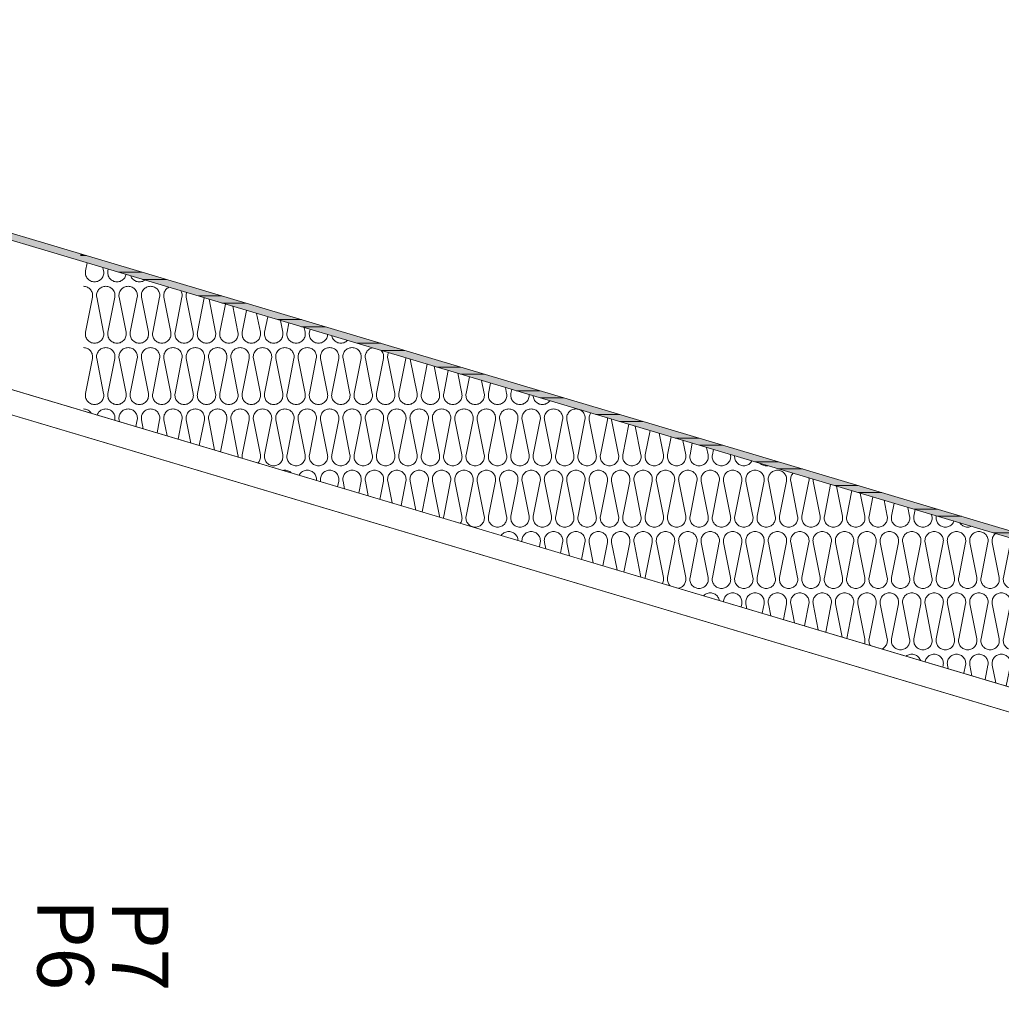
# Model space of a CAD drawing. Units: centimetres. Extents: x -10374 to -7252, y -1322 to 542.
# Drawn here: x -8234 to -7971, y 164 to 428 of the extents above; entities that cross this region are included whole.
import ezdxf
from ezdxf.xclip import XClip

# ---------------------------------------------------------------- set-up
doc = ezdxf.new("R2010")
doc.units = ezdxf.units.CM
doc.header["$LTSCALE"] = 0.508
doc.header["$XCLIPFRAME"] = 0
for name, color, linetype, lineweight in [('Grill', 7, 'Continuous', 5), ('Général', 7, 'Continuous', 5), ('legende', 7, 'Continuous', 5)]:
    doc.layers.add(name, color=color, linetype=linetype, lineweight=lineweight)
doc.styles.add('Arial', font='arial.ttf')

# ---------------------------------------------------------------- blocks, each defined once
blk = doc.blocks.new('Polygone-5-1-1')
at = {"layer": 'Général', "color": 7, "linetype": 'Continuous', "lineweight": 5, "flags": 128}
for points in [[(-3447.86, 952.79), (-3447.86, 952.8, -0.472358), (-3444.93, 955.21), (-3435.55, 953.36, 0.472358), (-3432.62, 955.77), (-3432.62, 955.79), (-3432.62, 955.8, 0.472358), (-3435.55, 958.21), (-3444.93, 956.36, -0.472358), (-3447.86, 958.77), (-3447.86, 958.79), (-3447.86, 958.8, -0.472358), (-3444.93, 961.21), (-3435.55, 959.36, 0.472358), (-3432.62, 961.77), (-3432.62, 961.79), (-3432.62, 961.8, 0.472358), (-3435.55, 964.21), (-3444.93, 962.36, -0.472358), (-3447.86, 964.77), (-3447.86, 964.79)], [(-3431.43, 952.79), (-3431.43, 952.8, -0.472358), (-3428.5, 955.21), (-3419.12, 953.36, 0.472358), (-3416.19, 955.77), (-3416.19, 955.79), (-3416.19, 955.8, 0.472358), (-3419.12, 958.21), (-3428.5, 956.36, -0.472358), (-3431.43, 958.77), (-3431.43, 958.79), (-3431.43, 958.8, -0.472358), (-3428.5, 961.21), (-3419.12, 959.36, 0.472358), (-3416.19, 961.77), (-3416.19, 961.79), (-3416.19, 961.8, 0.472358), (-3419.12, 964.21), (-3428.5, 962.36, -0.472358), (-3431.43, 964.77), (-3431.43, 964.79)], [(-3415, 952.79), (-3415, 952.8, -0.472358), (-3412.07, 955.21), (-3402.68, 953.36, 0.472358), (-3399.76, 955.77), (-3399.76, 955.79), (-3399.76, 955.8, 0.472358), (-3402.68, 958.21), (-3412.07, 956.36, -0.472358), (-3415, 958.77), (-3415, 958.79), (-3415, 958.8, -0.472358), (-3412.07, 961.21), (-3402.68, 959.36, 0.472358), (-3399.76, 961.77), (-3399.76, 961.79), (-3399.76, 961.8, 0.472358), (-3402.68, 964.21), (-3412.07, 962.36, -0.472358), (-3415, 964.77), (-3415, 964.79)], [(-3464.3, 940.79), (-3464.3, 940.8, -0.472358), (-3461.37, 943.21), (-3451.99, 941.36, 0.472358), (-3449.06, 943.77), (-3449.06, 943.79), (-3449.06, 943.8, 0.472358), (-3451.99, 946.21), (-3461.37, 944.36, -0.472358), (-3464.3, 946.77), (-3464.3, 946.79), (-3464.3, 946.8, -0.472358), (-3461.37, 949.21), (-3451.99, 947.36, 0.472358), (-3449.06, 949.77), (-3449.06, 949.79), (-3449.06, 949.8, 0.472358), (-3451.99, 952.21), (-3461.37, 950.36, -0.472358), (-3464.3, 952.77), (-3464.3, 952.79)], [(-3447.86, 940.79), (-3447.86, 940.8, -0.472358), (-3444.93, 943.21), (-3435.55, 941.36, 0.472358), (-3432.62, 943.77), (-3432.62, 943.79), (-3432.62, 943.8, 0.472358), (-3435.55, 946.21), (-3444.93, 944.36, -0.472358), (-3447.86, 946.77), (-3447.86, 946.79), (-3447.86, 946.8, -0.472358), (-3444.93, 949.21), (-3435.55, 947.36, 0.472358), (-3432.62, 949.77), (-3432.62, 949.79), (-3432.62, 949.8, 0.472358), (-3435.55, 952.21), (-3444.93, 950.36, -0.472358), (-3447.86, 952.77), (-3447.86, 952.79)], [(-3431.43, 940.79), (-3431.43, 940.8, -0.472358), (-3428.5, 943.21), (-3419.12, 941.36, 0.472358), (-3416.19, 943.77), (-3416.19, 943.79), (-3416.19, 943.8, 0.472358), (-3419.12, 946.21), (-3428.5, 944.36, -0.472358), (-3431.43, 946.77), (-3431.43, 946.79), (-3431.43, 946.8, -0.472358), (-3428.5, 949.21), (-3419.12, 947.36, 0.472358), (-3416.19, 949.77), (-3416.19, 949.79), (-3416.19, 949.8, 0.472358), (-3419.12, 952.21), (-3428.5, 950.36, -0.472358), (-3431.43, 952.77), (-3431.43, 952.79)], [(-3415, 940.79), (-3415, 940.8, -0.472358), (-3412.07, 943.21), (-3402.68, 941.36, 0.472358), (-3399.76, 943.77), (-3399.76, 943.79), (-3399.76, 943.8, 0.472358), (-3402.68, 946.21), (-3412.07, 944.36, -0.472358), (-3415, 946.77), (-3415, 946.79), (-3415, 946.8, -0.472358), (-3412.07, 949.21), (-3402.68, 947.36, 0.472358), (-3399.76, 949.77), (-3399.76, 949.79), (-3399.76, 949.8, 0.472358), (-3402.68, 952.21), (-3412.07, 950.36, -0.472358), (-3415, 952.77), (-3415, 952.79)], [(-3464.3, 928.79), (-3464.3, 928.8, -0.472358), (-3461.37, 931.21), (-3451.99, 929.36, 0.472358), (-3449.06, 931.77), (-3449.06, 931.79), (-3449.06, 931.8, 0.472358), (-3451.99, 934.21), (-3461.37, 932.36, -0.472358), (-3464.3, 934.77), (-3464.3, 934.79), (-3464.3, 934.8, -0.472358), (-3461.37, 937.21), (-3451.99, 935.36, 0.472358), (-3449.06, 937.77), (-3449.06, 937.79), (-3449.06, 937.8, 0.472358), (-3451.99, 940.21), (-3461.37, 938.36, -0.472358), (-3464.3, 940.77), (-3464.3, 940.79)], [(-3447.86, 928.79), (-3447.86, 928.8, -0.472358), (-3444.93, 931.21), (-3435.55, 929.36, 0.472358), (-3432.62, 931.77), (-3432.62, 931.79), (-3432.62, 931.8, 0.472358), (-3435.55, 934.21), (-3444.93, 932.36, -0.472358), (-3447.86, 934.77), (-3447.86, 934.79), (-3447.86, 934.8, -0.472358), (-3444.93, 937.21), (-3435.55, 935.36, 0.472358), (-3432.62, 937.77), (-3432.62, 937.79), (-3432.62, 937.8, 0.472358), (-3435.55, 940.21), (-3444.93, 938.36, -0.472358), (-3447.86, 940.77), (-3447.86, 940.79)], [(-3431.43, 928.79), (-3431.43, 928.8, -0.472358), (-3428.5, 931.21), (-3419.12, 929.36, 0.472358), (-3416.19, 931.77), (-3416.19, 931.79), (-3416.19, 931.8, 0.472358), (-3419.12, 934.21), (-3428.5, 932.36, -0.472358), (-3431.43, 934.77), (-3431.43, 934.79), (-3431.43, 934.8, -0.472358), (-3428.5, 937.21), (-3419.12, 935.36, 0.472358), (-3416.19, 937.77), (-3416.19, 937.79), (-3416.19, 937.8, 0.472358), (-3419.12, 940.21), (-3428.5, 938.36, -0.472358), (-3431.43, 940.77), (-3431.43, 940.79)], [(-3415, 928.79), (-3415, 928.8, -0.472358), (-3412.07, 931.21), (-3402.68, 929.36, 0.472358), (-3399.76, 931.77), (-3399.76, 931.79), (-3399.76, 931.8, 0.472358), (-3402.68, 934.21), (-3412.07, 932.36, -0.472358), (-3415, 934.77), (-3415, 934.79), (-3415, 934.8, -0.472358), (-3412.07, 937.21), (-3402.68, 935.36, 0.472358), (-3399.76, 937.77), (-3399.76, 937.79), (-3399.76, 937.8, 0.472358), (-3402.68, 940.21), (-3412.07, 938.36, -0.472358), (-3415, 940.77), (-3415, 940.79)], [(-3464.3, 916.79), (-3464.3, 916.8, -0.472358), (-3461.37, 919.21), (-3451.99, 917.36, 0.472358), (-3449.06, 919.77), (-3449.06, 919.79), (-3449.06, 919.8, 0.472358), (-3451.99, 922.21), (-3461.37, 920.36, -0.472358), (-3464.3, 922.77), (-3464.3, 922.79), (-3464.3, 922.8, -0.472358), (-3461.37, 925.21), (-3451.99, 923.36, 0.472358), (-3449.06, 925.77), (-3449.06, 925.79), (-3449.06, 925.8, 0.472358), (-3451.99, 928.21), (-3461.37, 926.36, -0.472358), (-3464.3, 928.77), (-3464.3, 928.79)], [(-3447.86, 916.79), (-3447.86, 916.8, -0.472358), (-3444.93, 919.21), (-3435.55, 917.36, 0.472358), (-3432.62, 919.77), (-3432.62, 919.79), (-3432.62, 919.8, 0.472358), (-3435.55, 922.21), (-3444.93, 920.36, -0.472358), (-3447.86, 922.77), (-3447.86, 922.79), (-3447.86, 922.8, -0.472358), (-3444.93, 925.21), (-3435.55, 923.36, 0.472358), (-3432.62, 925.77), (-3432.62, 925.79), (-3432.62, 925.8, 0.472358), (-3435.55, 928.21), (-3444.93, 926.36, -0.472358), (-3447.86, 928.77), (-3447.86, 928.79)], [(-3431.43, 916.79), (-3431.43, 916.8, -0.472358), (-3428.5, 919.21), (-3419.12, 917.36, 0.472358), (-3416.19, 919.77), (-3416.19, 919.79), (-3416.19, 919.8, 0.472358), (-3419.12, 922.21), (-3428.5, 920.36, -0.472358), (-3431.43, 922.77), (-3431.43, 922.79), (-3431.43, 922.8, -0.472358), (-3428.5, 925.21), (-3419.12, 923.36, 0.472358), (-3416.19, 925.77), (-3416.19, 925.79), (-3416.19, 925.8, 0.472358), (-3419.12, 928.21), (-3428.5, 926.36, -0.472358), (-3431.43, 928.77), (-3431.43, 928.79)], [(-3464.3, 904.79), (-3464.3, 904.8, -0.472358), (-3461.37, 907.21), (-3451.99, 905.36, 0.472358), (-3449.06, 907.77), (-3449.06, 907.79), (-3449.06, 907.8, 0.472358), (-3451.99, 910.21), (-3461.37, 908.36, -0.472358), (-3464.3, 910.77), (-3464.3, 910.79), (-3464.3, 910.8, -0.472358), (-3461.37, 913.21), (-3451.99, 911.36, 0.472358), (-3449.06, 913.77), (-3449.06, 913.79), (-3449.06, 913.8, 0.472358), (-3451.99, 916.21), (-3461.37, 914.36, -0.472358), (-3464.3, 916.77), (-3464.3, 916.79)], [(-3447.86, 904.79), (-3447.86, 904.8, -0.472358), (-3444.93, 907.21), (-3435.55, 905.36, 0.472358), (-3432.62, 907.77), (-3432.62, 907.79), (-3432.62, 907.8, 0.472358), (-3435.55, 910.21), (-3444.93, 908.36, -0.472358), (-3447.86, 910.77), (-3447.86, 910.79), (-3447.86, 910.8, -0.472358), (-3444.93, 913.21), (-3435.55, 911.36, 0.472358), (-3432.62, 913.77), (-3432.62, 913.79), (-3432.62, 913.8, 0.472358), (-3435.55, 916.21), (-3444.93, 914.36, -0.472358), (-3447.86, 916.77), (-3447.86, 916.79)], [(-3431.43, 904.79), (-3431.43, 904.8, -0.472358), (-3428.5, 907.21), (-3419.12, 905.36, 0.472358), (-3416.19, 907.77), (-3416.19, 907.79), (-3416.19, 907.8, 0.472358), (-3419.12, 910.21), (-3428.5, 908.36, -0.472358), (-3431.43, 910.77), (-3431.43, 910.79), (-3431.43, 910.8, -0.472358), (-3428.5, 913.21), (-3419.12, 911.36, 0.472358), (-3416.19, 913.77), (-3416.19, 913.79), (-3416.19, 913.8, 0.472358), (-3419.12, 916.21), (-3428.5, 914.36, -0.472358), (-3431.43, 916.77), (-3431.43, 916.79)], [(-3480.73, 892.79), (-3480.73, 892.8, -0.472358), (-3477.8, 895.21), (-3468.42, 893.36, 0.472358), (-3465.49, 895.77), (-3465.49, 895.79), (-3465.49, 895.8, 0.472358), (-3468.42, 898.21), (-3477.8, 896.36, -0.472358), (-3480.73, 898.77), (-3480.73, 898.79), (-3480.73, 898.8, -0.472358), (-3477.8, 901.21), (-3468.42, 899.36, 0.472358), (-3465.49, 901.77), (-3465.49, 901.79), (-3465.49, 901.8, 0.472358), (-3468.42, 904.21), (-3477.8, 902.36, -0.472358), (-3480.73, 904.77), (-3480.73, 904.79)], [(-3464.3, 892.79), (-3464.3, 892.8, -0.472358), (-3461.37, 895.21), (-3451.99, 893.36, 0.472358), (-3449.06, 895.77), (-3449.06, 895.79), (-3449.06, 895.8, 0.472358), (-3451.99, 898.21), (-3461.37, 896.36, -0.472358), (-3464.3, 898.77), (-3464.3, 898.79), (-3464.3, 898.8, -0.472358), (-3461.37, 901.21), (-3451.99, 899.36, 0.472358), (-3449.06, 901.77), (-3449.06, 901.79), (-3449.06, 901.8, 0.472358), (-3451.99, 904.21), (-3461.37, 902.36, -0.472358), (-3464.3, 904.77), (-3464.3, 904.79)], [(-3447.86, 892.79), (-3447.86, 892.8, -0.472358), (-3444.93, 895.21), (-3435.55, 893.36, 0.472358), (-3432.62, 895.77), (-3432.62, 895.79), (-3432.62, 895.8, 0.472358), (-3435.55, 898.21), (-3444.93, 896.36, -0.472358), (-3447.86, 898.77), (-3447.86, 898.79), (-3447.86, 898.8, -0.472358), (-3444.93, 901.21), (-3435.55, 899.36, 0.472358), (-3432.62, 901.77), (-3432.62, 901.79), (-3432.62, 901.8, 0.472358), (-3435.55, 904.21), (-3444.93, 902.36, -0.472358), (-3447.86, 904.77), (-3447.86, 904.79)], [(-3431.43, 892.79), (-3431.43, 892.8, -0.472358), (-3428.5, 895.21), (-3419.12, 893.36, 0.472358), (-3416.19, 895.77), (-3416.19, 895.79), (-3416.19, 895.8, 0.472358), (-3419.12, 898.21), (-3428.5, 896.36, -0.472358), (-3431.43, 898.77), (-3431.43, 898.79), (-3431.43, 898.8, -0.472358), (-3428.5, 901.21), (-3419.12, 899.36, 0.472358), (-3416.19, 901.77), (-3416.19, 901.79), (-3416.19, 901.8, 0.472358), (-3419.12, 904.21), (-3428.5, 902.36, -0.472358), (-3431.43, 904.77), (-3431.43, 904.79)], [(-3480.73, 880.79), (-3480.73, 880.8, -0.472358), (-3477.8, 883.21), (-3468.42, 881.36, 0.472358), (-3465.49, 883.77), (-3465.49, 883.79), (-3465.49, 883.8, 0.472358), (-3468.42, 886.21), (-3477.8, 884.36, -0.472358), (-3480.73, 886.77), (-3480.73, 886.79), (-3480.73, 886.8, -0.472358), (-3477.8, 889.21), (-3468.42, 887.36, 0.472358), (-3465.49, 889.77), (-3465.49, 889.79), (-3465.49, 889.8, 0.472358), (-3468.42, 892.21), (-3477.8, 890.36, -0.472358), (-3480.73, 892.77), (-3480.73, 892.79)], [(-3464.3, 880.79), (-3464.3, 880.8, -0.472358), (-3461.37, 883.21), (-3451.99, 881.36, 0.472358), (-3449.06, 883.77), (-3449.06, 883.79), (-3449.06, 883.8, 0.472358), (-3451.99, 886.21), (-3461.37, 884.36, -0.472358), (-3464.3, 886.77), (-3464.3, 886.79), (-3464.3, 886.8, -0.472358), (-3461.37, 889.21), (-3451.99, 887.36, 0.472358), (-3449.06, 889.77), (-3449.06, 889.79), (-3449.06, 889.8, 0.472358), (-3451.99, 892.21), (-3461.37, 890.36, -0.472358), (-3464.3, 892.77), (-3464.3, 892.79)], [(-3447.86, 880.79), (-3447.86, 880.8, -0.472358), (-3444.93, 883.21), (-3435.55, 881.36, 0.472358), (-3432.62, 883.77), (-3432.62, 883.79), (-3432.62, 883.8, 0.472358), (-3435.55, 886.21), (-3444.93, 884.36, -0.472358), (-3447.86, 886.77), (-3447.86, 886.79), (-3447.86, 886.8, -0.472358), (-3444.93, 889.21), (-3435.55, 887.36, 0.472358), (-3432.62, 889.77), (-3432.62, 889.79), (-3432.62, 889.8, 0.472358), (-3435.55, 892.21), (-3444.93, 890.36, -0.472358), (-3447.86, 892.77), (-3447.86, 892.79)], [(-3431.43, 880.79), (-3431.43, 880.8, -0.472358), (-3428.5, 883.21), (-3419.12, 881.36, 0.472358), (-3416.19, 883.77), (-3416.19, 883.79), (-3416.19, 883.8, 0.472358), (-3419.12, 886.21), (-3428.5, 884.36, -0.472358), (-3431.43, 886.77), (-3431.43, 886.79), (-3431.43, 886.8, -0.472358), (-3428.5, 889.21), (-3419.12, 887.36, 0.472358), (-3416.19, 889.77), (-3416.19, 889.79), (-3416.19, 889.8, 0.472358), (-3419.12, 892.21), (-3428.5, 890.36, -0.472358), (-3431.43, 892.77), (-3431.43, 892.79)], [(-3480.73, 868.79), (-3480.73, 868.8, -0.472358), (-3477.8, 871.21), (-3468.42, 869.36, 0.472358), (-3465.49, 871.77), (-3465.49, 871.79), (-3465.49, 871.8, 0.472358), (-3468.42, 874.21), (-3477.8, 872.36, -0.472358), (-3480.73, 874.77), (-3480.73, 874.79), (-3480.73, 874.8, -0.472358), (-3477.8, 877.21), (-3468.42, 875.36, 0.472358), (-3465.49, 877.77), (-3465.49, 877.79), (-3465.49, 877.8, 0.472358), (-3468.42, 880.21), (-3477.8, 878.36, -0.472358), (-3480.73, 880.77), (-3480.73, 880.79)], [(-3464.3, 868.79), (-3464.3, 868.8, -0.472358), (-3461.37, 871.21), (-3451.99, 869.36, 0.472358), (-3449.06, 871.77), (-3449.06, 871.79), (-3449.06, 871.8, 0.472358), (-3451.99, 874.21), (-3461.37, 872.36, -0.472358), (-3464.3, 874.77), (-3464.3, 874.79), (-3464.3, 874.8, -0.472358), (-3461.37, 877.21), (-3451.99, 875.36, 0.472358), (-3449.06, 877.77), (-3449.06, 877.79), (-3449.06, 877.8, 0.472358), (-3451.99, 880.21), (-3461.37, 878.36, -0.472358), (-3464.3, 880.77), (-3464.3, 880.79)], [(-3447.86, 868.79), (-3447.86, 868.8, -0.472358), (-3444.93, 871.21), (-3435.55, 869.36, 0.472358), (-3432.62, 871.77), (-3432.62, 871.79), (-3432.62, 871.8, 0.472358), (-3435.55, 874.21), (-3444.93, 872.36, -0.472358), (-3447.86, 874.77), (-3447.86, 874.79), (-3447.86, 874.8, -0.472358), (-3444.93, 877.21), (-3435.55, 875.36, 0.472358), (-3432.62, 877.77), (-3432.62, 877.79), (-3432.62, 877.8, 0.472358), (-3435.55, 880.21), (-3444.93, 878.36, -0.472358), (-3447.86, 880.77), (-3447.86, 880.79)], [(-3431.43, 868.79), (-3431.43, 868.8, -0.472358), (-3428.5, 871.21), (-3419.12, 869.36, 0.472358), (-3416.19, 871.77), (-3416.19, 871.79), (-3416.19, 871.8, 0.472358), (-3419.12, 874.21), (-3428.5, 872.36, -0.472358), (-3431.43, 874.77), (-3431.43, 874.79), (-3431.43, 874.8, -0.472358), (-3428.5, 877.21), (-3419.12, 875.36, 0.472358), (-3416.19, 877.77), (-3416.19, 877.79), (-3416.19, 877.8, 0.472358), (-3419.12, 880.21), (-3428.5, 878.36, -0.472358), (-3431.43, 880.77), (-3431.43, 880.79)], [(-3480.73, 856.79), (-3480.73, 856.8, -0.472358), (-3477.8, 859.21), (-3468.42, 857.36, 0.472358), (-3465.49, 859.77), (-3465.49, 859.79), (-3465.49, 859.8, 0.472358), (-3468.42, 862.21), (-3477.8, 860.36, -0.472358), (-3480.73, 862.77), (-3480.73, 862.79), (-3480.73, 862.8, -0.472358), (-3477.8, 865.21), (-3468.42, 863.36, 0.472358), (-3465.49, 865.77), (-3465.49, 865.79), (-3465.49, 865.8, 0.472358), (-3468.42, 868.21), (-3477.8, 866.36, -0.472358), (-3480.73, 868.77), (-3480.73, 868.79)], [(-3464.3, 856.79), (-3464.3, 856.8, -0.472358), (-3461.37, 859.21), (-3451.99, 857.36, 0.472358), (-3449.06, 859.77), (-3449.06, 859.79), (-3449.06, 859.8, 0.472358), (-3451.99, 862.21), (-3461.37, 860.36, -0.472358), (-3464.3, 862.77), (-3464.3, 862.79), (-3464.3, 862.8, -0.472358), (-3461.37, 865.21), (-3451.99, 863.36, 0.472358), (-3449.06, 865.77), (-3449.06, 865.79), (-3449.06, 865.8, 0.472358), (-3451.99, 868.21), (-3461.37, 866.36, -0.472358), (-3464.3, 868.77), (-3464.3, 868.79)], [(-3447.86, 856.79), (-3447.86, 856.8, -0.472358), (-3444.93, 859.21), (-3435.55, 857.36, 0.472358), (-3432.62, 859.77), (-3432.62, 859.79), (-3432.62, 859.8, 0.472358), (-3435.55, 862.21), (-3444.93, 860.36, -0.472358), (-3447.86, 862.77), (-3447.86, 862.79), (-3447.86, 862.8, -0.472358), (-3444.93, 865.21), (-3435.55, 863.36, 0.472358), (-3432.62, 865.77), (-3432.62, 865.79), (-3432.62, 865.8, 0.472358), (-3435.55, 868.21), (-3444.93, 866.36, -0.472358), (-3447.86, 868.77), (-3447.86, 868.79)], [(-3480.73, 844.79), (-3480.73, 844.8, -0.472358), (-3477.8, 847.21), (-3468.42, 845.36, 0.472358), (-3465.49, 847.77), (-3465.49, 847.79), (-3465.49, 847.8, 0.472358), (-3468.42, 850.21), (-3477.8, 848.36, -0.472358), (-3480.73, 850.77), (-3480.73, 850.79), (-3480.73, 850.8, -0.472358), (-3477.8, 853.21), (-3468.42, 851.36, 0.472358), (-3465.49, 853.77), (-3465.49, 853.79), (-3465.49, 853.8, 0.472358), (-3468.42, 856.21), (-3477.8, 854.36, -0.472358), (-3480.73, 856.77), (-3480.73, 856.79)], [(-3464.3, 844.79), (-3464.3, 844.8, -0.472358), (-3461.37, 847.21), (-3451.99, 845.36, 0.472358), (-3449.06, 847.77), (-3449.06, 847.79), (-3449.06, 847.8, 0.472358), (-3451.99, 850.21), (-3461.37, 848.36, -0.472358), (-3464.3, 850.77), (-3464.3, 850.79), (-3464.3, 850.8, -0.472358), (-3461.37, 853.21), (-3451.99, 851.36, 0.472358), (-3449.06, 853.77), (-3449.06, 853.79), (-3449.06, 853.8, 0.472358), (-3451.99, 856.21), (-3461.37, 854.36, -0.472358), (-3464.3, 856.77), (-3464.3, 856.79)], [(-3447.86, 844.79), (-3447.86, 844.8, -0.472358), (-3444.93, 847.21), (-3435.55, 845.36, 0.472358), (-3432.62, 847.77), (-3432.62, 847.79), (-3432.62, 847.8, 0.472358), (-3435.55, 850.21), (-3444.93, 848.36, -0.472358), (-3447.86, 850.77), (-3447.86, 850.79), (-3447.86, 850.8, -0.472358), (-3444.93, 853.21), (-3435.55, 851.36, 0.472358), (-3432.62, 853.77), (-3432.62, 853.79), (-3432.62, 853.8, 0.472358), (-3435.55, 856.21), (-3444.93, 854.36, -0.472358), (-3447.86, 856.77), (-3447.86, 856.79)], [(-3497.16, 832.79), (-3497.16, 832.8, -0.472358), (-3494.24, 835.21), (-3484.85, 833.36, 0.472358), (-3481.92, 835.77), (-3481.92, 835.79), (-3481.92, 835.8, 0.472358), (-3484.85, 838.21), (-3494.24, 836.36, -0.472358), (-3497.16, 838.77), (-3497.16, 838.79), (-3497.16, 838.8, -0.472358), (-3494.24, 841.21), (-3484.85, 839.36, 0.472358), (-3481.92, 841.77), (-3481.92, 841.79), (-3481.92, 841.8, 0.472358), (-3484.85, 844.21), (-3494.24, 842.36, -0.472358), (-3497.16, 844.77), (-3497.16, 844.79)], [(-3480.73, 832.79), (-3480.73, 832.8, -0.472358), (-3477.8, 835.21), (-3468.42, 833.36, 0.472358), (-3465.49, 835.77), (-3465.49, 835.79), (-3465.49, 835.8, 0.472358), (-3468.42, 838.21), (-3477.8, 836.36, -0.472358), (-3480.73, 838.77), (-3480.73, 838.79), (-3480.73, 838.8, -0.472358), (-3477.8, 841.21), (-3468.42, 839.36, 0.472358), (-3465.49, 841.77), (-3465.49, 841.79), (-3465.49, 841.8, 0.472358), (-3468.42, 844.21), (-3477.8, 842.36, -0.472358), (-3480.73, 844.77), (-3480.73, 844.79)], [(-3464.3, 832.79), (-3464.3, 832.8, -0.472358), (-3461.37, 835.21), (-3451.99, 833.36, 0.472358), (-3449.06, 835.77), (-3449.06, 835.79), (-3449.06, 835.8, 0.472358), (-3451.99, 838.21), (-3461.37, 836.36, -0.472358), (-3464.3, 838.77), (-3464.3, 838.79), (-3464.3, 838.8, -0.472358), (-3461.37, 841.21), (-3451.99, 839.36, 0.472358), (-3449.06, 841.77), (-3449.06, 841.79), (-3449.06, 841.8, 0.472358), (-3451.99, 844.21), (-3461.37, 842.36, -0.472358), (-3464.3, 844.77), (-3464.3, 844.79)], [(-3447.86, 832.79), (-3447.86, 832.8, -0.472358), (-3444.93, 835.21), (-3435.55, 833.36, 0.472358), (-3432.62, 835.77), (-3432.62, 835.79), (-3432.62, 835.8, 0.472358), (-3435.55, 838.21), (-3444.93, 836.36, -0.472358), (-3447.86, 838.77), (-3447.86, 838.79), (-3447.86, 838.8, -0.472358), (-3444.93, 841.21), (-3435.55, 839.36, 0.472358), (-3432.62, 841.77), (-3432.62, 841.79), (-3432.62, 841.8, 0.472358), (-3435.55, 844.21), (-3444.93, 842.36, -0.472358), (-3447.86, 844.77), (-3447.86, 844.79)], [(-3497.16, 820.79), (-3497.16, 820.8, -0.472358), (-3494.24, 823.21), (-3484.85, 821.36, 0.472358), (-3481.92, 823.77), (-3481.92, 823.79), (-3481.92, 823.8, 0.472358), (-3484.85, 826.21), (-3494.24, 824.36, -0.472358), (-3497.16, 826.77), (-3497.16, 826.79), (-3497.16, 826.8, -0.472358), (-3494.24, 829.21), (-3484.85, 827.36, 0.472358), (-3481.92, 829.77), (-3481.92, 829.79), (-3481.92, 829.8, 0.472358), (-3484.85, 832.21), (-3494.24, 830.36, -0.472358), (-3497.16, 832.77), (-3497.16, 832.79)], [(-3480.73, 820.79), (-3480.73, 820.8, -0.472358), (-3477.8, 823.21), (-3468.42, 821.36, 0.472358), (-3465.49, 823.77), (-3465.49, 823.79), (-3465.49, 823.8, 0.472358), (-3468.42, 826.21), (-3477.8, 824.36, -0.472358), (-3480.73, 826.77), (-3480.73, 826.79), (-3480.73, 826.8, -0.472358), (-3477.8, 829.21), (-3468.42, 827.36, 0.472358), (-3465.49, 829.77), (-3465.49, 829.79), (-3465.49, 829.8, 0.472358), (-3468.42, 832.21), (-3477.8, 830.36, -0.472358), (-3480.73, 832.77), (-3480.73, 832.79)], [(-3464.3, 820.79), (-3464.3, 820.8, -0.472358), (-3461.37, 823.21), (-3451.99, 821.36, 0.472358), (-3449.06, 823.77), (-3449.06, 823.79), (-3449.06, 823.8, 0.472358), (-3451.99, 826.21), (-3461.37, 824.36, -0.472358), (-3464.3, 826.77), (-3464.3, 826.79), (-3464.3, 826.8, -0.472358), (-3461.37, 829.21), (-3451.99, 827.36, 0.472358), (-3449.06, 829.77), (-3449.06, 829.79), (-3449.06, 829.8, 0.472358), (-3451.99, 832.21), (-3461.37, 830.36, -0.472358), (-3464.3, 832.77), (-3464.3, 832.79)], [(-3447.86, 820.79), (-3447.86, 820.8, -0.472358), (-3444.93, 823.21), (-3435.55, 821.36, 0.472358), (-3432.62, 823.77), (-3432.62, 823.79), (-3432.62, 823.8, 0.472358), (-3435.55, 826.21), (-3444.93, 824.36, -0.472358), (-3447.86, 826.77), (-3447.86, 826.79), (-3447.86, 826.8, -0.472358), (-3444.93, 829.21), (-3435.55, 827.36, 0.472358), (-3432.62, 829.77), (-3432.62, 829.79), (-3432.62, 829.8, 0.472358), (-3435.55, 832.21), (-3444.93, 830.36, -0.472358), (-3447.86, 832.77), (-3447.86, 832.79)], [(-3497.16, 808.79), (-3497.16, 808.8, -0.472358), (-3494.24, 811.21), (-3484.85, 809.36, 0.472358), (-3481.92, 811.77), (-3481.92, 811.79), (-3481.92, 811.8, 0.472358), (-3484.85, 814.21), (-3494.24, 812.36, -0.472358), (-3497.16, 814.77), (-3497.16, 814.79), (-3497.16, 814.8, -0.472358), (-3494.24, 817.21), (-3484.85, 815.36, 0.472358), (-3481.92, 817.77), (-3481.92, 817.79), (-3481.92, 817.8, 0.472358), (-3484.85, 820.21), (-3494.24, 818.36, -0.472358), (-3497.16, 820.77), (-3497.16, 820.79)], [(-3480.73, 808.79), (-3480.73, 808.8, -0.472358), (-3477.8, 811.21), (-3468.42, 809.36, 0.472358), (-3465.49, 811.77), (-3465.49, 811.79), (-3465.49, 811.8, 0.472358), (-3468.42, 814.21), (-3477.8, 812.36, -0.472358), (-3480.73, 814.77), (-3480.73, 814.79), (-3480.73, 814.8, -0.472358), (-3477.8, 817.21), (-3468.42, 815.36, 0.472358), (-3465.49, 817.77), (-3465.49, 817.79), (-3465.49, 817.8, 0.472358), (-3468.42, 820.21), (-3477.8, 818.36, -0.472358), (-3480.73, 820.77), (-3480.73, 820.79)], [(-3464.3, 808.79), (-3464.3, 808.8, -0.472358), (-3461.37, 811.21), (-3451.99, 809.36, 0.472358), (-3449.06, 811.77), (-3449.06, 811.79), (-3449.06, 811.8, 0.472358), (-3451.99, 814.21), (-3461.37, 812.36, -0.472358), (-3464.3, 814.77), (-3464.3, 814.79), (-3464.3, 814.8, -0.472358), (-3461.37, 817.21), (-3451.99, 815.36, 0.472358), (-3449.06, 817.77), (-3449.06, 817.79), (-3449.06, 817.8, 0.472358), (-3451.99, 820.21), (-3461.37, 818.36, -0.472358), (-3464.3, 820.77), (-3464.3, 820.79)], [(-3497.16, 796.79), (-3497.16, 796.8, -0.472358), (-3494.24, 799.21), (-3484.85, 797.36, 0.472358), (-3481.92, 799.77), (-3481.92, 799.79), (-3481.92, 799.8, 0.472358), (-3484.85, 802.21), (-3494.24, 800.36, -0.472358), (-3497.16, 802.77), (-3497.16, 802.79), (-3497.16, 802.8, -0.472358), (-3494.24, 805.21), (-3484.85, 803.36, 0.472358), (-3481.92, 805.77), (-3481.92, 805.79), (-3481.92, 805.8, 0.472358), (-3484.85, 808.21), (-3494.24, 806.36, -0.472358), (-3497.16, 808.77), (-3497.16, 808.79)], [(-3480.73, 796.79), (-3480.73, 796.8, -0.472358), (-3477.8, 799.21), (-3468.42, 797.36, 0.472358), (-3465.49, 799.77), (-3465.49, 799.79), (-3465.49, 799.8, 0.472358), (-3468.42, 802.21), (-3477.8, 800.36, -0.472358), (-3480.73, 802.77), (-3480.73, 802.79), (-3480.73, 802.8, -0.472358), (-3477.8, 805.21), (-3468.42, 803.36, 0.472358), (-3465.49, 805.77), (-3465.49, 805.79), (-3465.49, 805.8, 0.472358), (-3468.42, 808.21), (-3477.8, 806.36, -0.472358), (-3480.73, 808.77), (-3480.73, 808.79)], [(-3464.3, 796.79), (-3464.3, 796.8, -0.472358), (-3461.37, 799.21), (-3451.99, 797.36, 0.472358), (-3449.06, 799.77), (-3449.06, 799.79), (-3449.06, 799.8, 0.472358), (-3451.99, 802.21), (-3461.37, 800.36, -0.472358), (-3464.3, 802.77), (-3464.3, 802.79), (-3464.3, 802.8, -0.472358), (-3461.37, 805.21), (-3451.99, 803.36, 0.472358), (-3449.06, 805.77), (-3449.06, 805.79), (-3449.06, 805.8, 0.472358), (-3451.99, 808.21), (-3461.37, 806.36, -0.472358), (-3464.3, 808.77), (-3464.3, 808.79)], [(-3513.6, 784.79), (-3513.6, 784.8, -0.472358), (-3510.67, 787.21), (-3501.29, 785.36, 0.472358), (-3498.36, 787.77), (-3498.36, 787.79), (-3498.36, 787.8, 0.472358), (-3501.29, 790.21), (-3510.67, 788.36, -0.472358), (-3513.6, 790.77), (-3513.6, 790.79), (-3513.6, 790.8, -0.472358), (-3510.67, 793.21), (-3501.29, 791.36, 0.472358), (-3498.36, 793.77), (-3498.36, 793.79), (-3498.36, 793.8, 0.472358), (-3501.29, 796.21), (-3510.67, 794.36, -0.472358), (-3513.6, 796.77), (-3513.6, 796.79)], [(-3497.16, 784.79), (-3497.16, 784.8, -0.472358), (-3494.24, 787.21), (-3484.85, 785.36, 0.472358), (-3481.92, 787.77), (-3481.92, 787.79), (-3481.92, 787.8, 0.472358), (-3484.85, 790.21), (-3494.24, 788.36, -0.472358), (-3497.16, 790.77), (-3497.16, 790.79), (-3497.16, 790.8, -0.472358), (-3494.24, 793.21), (-3484.85, 791.36, 0.472358), (-3481.92, 793.77), (-3481.92, 793.79), (-3481.92, 793.8, 0.472358), (-3484.85, 796.21), (-3494.24, 794.36, -0.472358), (-3497.16, 796.77), (-3497.16, 796.79)], [(-3480.73, 784.79), (-3480.73, 784.8, -0.472358), (-3477.8, 787.21), (-3468.42, 785.36, 0.472358), (-3465.49, 787.77), (-3465.49, 787.79), (-3465.49, 787.8, 0.472358), (-3468.42, 790.21), (-3477.8, 788.36, -0.472358), (-3480.73, 790.77), (-3480.73, 790.79), (-3480.73, 790.8, -0.472358), (-3477.8, 793.21), (-3468.42, 791.36, 0.472358), (-3465.49, 793.77), (-3465.49, 793.79), (-3465.49, 793.8, 0.472358), (-3468.42, 796.21), (-3477.8, 794.36, -0.472358), (-3480.73, 796.77), (-3480.73, 796.79)], [(-3464.3, 784.79), (-3464.3, 784.8, -0.472358), (-3461.37, 787.21), (-3451.99, 785.36, 0.472358), (-3449.06, 787.77), (-3449.06, 787.79), (-3449.06, 787.8, 0.472358), (-3451.99, 790.21), (-3461.37, 788.36, -0.472358), (-3464.3, 790.77), (-3464.3, 790.79), (-3464.3, 790.8, -0.472358), (-3461.37, 793.21), (-3451.99, 791.36, 0.472358), (-3449.06, 793.77), (-3449.06, 793.79), (-3449.06, 793.8, 0.472358), (-3451.99, 796.21), (-3461.37, 794.36, -0.472358), (-3464.3, 796.77), (-3464.3, 796.79)], [(-3513.6, 772.79), (-3513.6, 772.8, -0.472358), (-3510.67, 775.21), (-3501.29, 773.36, 0.472358), (-3498.36, 775.77), (-3498.36, 775.79), (-3498.36, 775.8, 0.472358), (-3501.29, 778.21), (-3510.67, 776.36, -0.472358), (-3513.6, 778.77), (-3513.6, 778.79), (-3513.6, 778.8, -0.472358), (-3510.67, 781.21), (-3501.29, 779.36, 0.472358), (-3498.36, 781.77), (-3498.36, 781.79), (-3498.36, 781.8, 0.472358), (-3501.29, 784.21), (-3510.67, 782.36, -0.472358), (-3513.6, 784.77), (-3513.6, 784.79)], [(-3497.16, 772.79), (-3497.16, 772.8, -0.472358), (-3494.24, 775.21), (-3484.85, 773.36, 0.472358), (-3481.92, 775.77), (-3481.92, 775.79), (-3481.92, 775.8, 0.472358), (-3484.85, 778.21), (-3494.24, 776.36, -0.472358), (-3497.16, 778.77), (-3497.16, 778.79), (-3497.16, 778.8, -0.472358), (-3494.24, 781.21), (-3484.85, 779.36, 0.472358), (-3481.92, 781.77), (-3481.92, 781.79), (-3481.92, 781.8, 0.472358), (-3484.85, 784.21), (-3494.24, 782.36, -0.472358), (-3497.16, 784.77), (-3497.16, 784.79)], [(-3480.73, 772.79), (-3480.73, 772.8, -0.472358), (-3477.8, 775.21), (-3468.42, 773.36, 0.472358), (-3465.49, 775.77), (-3465.49, 775.79), (-3465.49, 775.8, 0.472358), (-3468.42, 778.21), (-3477.8, 776.36, -0.472358), (-3480.73, 778.77), (-3480.73, 778.79), (-3480.73, 778.8, -0.472358), (-3477.8, 781.21), (-3468.42, 779.36, 0.472358), (-3465.49, 781.77), (-3465.49, 781.79), (-3465.49, 781.8, 0.472358), (-3468.42, 784.21), (-3477.8, 782.36, -0.472358), (-3480.73, 784.77), (-3480.73, 784.79)], [(-3464.3, 772.79), (-3464.3, 772.8, -0.472358), (-3461.37, 775.21), (-3451.99, 773.36, 0.472358), (-3449.06, 775.77), (-3449.06, 775.79), (-3449.06, 775.8, 0.472358), (-3451.99, 778.21), (-3461.37, 776.36, -0.472358), (-3464.3, 778.77), (-3464.3, 778.79), (-3464.3, 778.8, -0.472358), (-3461.37, 781.21), (-3451.99, 779.36, 0.472358), (-3449.06, 781.77), (-3449.06, 781.79), (-3449.06, 781.8, 0.472358), (-3451.99, 784.21), (-3461.37, 782.36, -0.472358), (-3464.3, 784.77), (-3464.3, 784.79)], [(-3513.6, 760.79), (-3513.6, 760.8, -0.472358), (-3510.67, 763.21), (-3501.29, 761.36, 0.472358), (-3498.36, 763.77), (-3498.36, 763.79), (-3498.36, 763.8, 0.472358), (-3501.29, 766.21), (-3510.67, 764.36, -0.472358), (-3513.6, 766.77), (-3513.6, 766.79), (-3513.6, 766.8, -0.472358), (-3510.67, 769.21), (-3501.29, 767.36, 0.472358), (-3498.36, 769.77), (-3498.36, 769.79), (-3498.36, 769.8, 0.472358), (-3501.29, 772.21), (-3510.67, 770.36, -0.472358), (-3513.6, 772.77), (-3513.6, 772.79)], [(-3497.16, 760.79), (-3497.16, 760.8, -0.472358), (-3494.24, 763.21), (-3484.85, 761.36, 0.472358), (-3481.92, 763.77), (-3481.92, 763.79), (-3481.92, 763.8, 0.472358), (-3484.85, 766.21), (-3494.24, 764.36, -0.472358), (-3497.16, 766.77), (-3497.16, 766.79), (-3497.16, 766.8, -0.472358), (-3494.24, 769.21), (-3484.85, 767.36, 0.472358), (-3481.92, 769.77), (-3481.92, 769.79), (-3481.92, 769.8, 0.472358), (-3484.85, 772.21), (-3494.24, 770.36, -0.472358), (-3497.16, 772.77), (-3497.16, 772.79)], [(-3480.73, 760.79), (-3480.73, 760.8, -0.472358), (-3477.8, 763.21), (-3468.42, 761.36, 0.472358), (-3465.49, 763.77), (-3465.49, 763.79), (-3465.49, 763.8, 0.472358), (-3468.42, 766.21), (-3477.8, 764.36, -0.472358), (-3480.73, 766.77), (-3480.73, 766.79), (-3480.73, 766.8, -0.472358), (-3477.8, 769.21), (-3468.42, 767.36, 0.472358), (-3465.49, 769.77), (-3465.49, 769.79), (-3465.49, 769.8, 0.472358), (-3468.42, 772.21), (-3477.8, 770.36, -0.472358), (-3480.73, 772.77), (-3480.73, 772.79)], [(-3464.3, 760.79), (-3464.3, 760.8, -0.472358), (-3461.37, 763.21), (-3451.99, 761.36, 0.472358), (-3449.06, 763.77), (-3449.06, 763.79), (-3449.06, 763.8, 0.472358), (-3451.99, 766.21), (-3461.37, 764.36, -0.472358), (-3464.3, 766.77), (-3464.3, 766.79), (-3464.3, 766.8, -0.472358), (-3461.37, 769.21), (-3451.99, 767.36, 0.472358), (-3449.06, 769.77), (-3449.06, 769.79), (-3449.06, 769.8, 0.472358), (-3451.99, 772.21), (-3461.37, 770.36, -0.472358), (-3464.3, 772.77), (-3464.3, 772.79)], [(-3513.6, 748.79), (-3513.6, 748.8, -0.472358), (-3510.67, 751.21), (-3501.29, 749.36, 0.472358), (-3498.36, 751.77), (-3498.36, 751.79), (-3498.36, 751.8, 0.472358), (-3501.29, 754.21), (-3510.67, 752.36, -0.472358), (-3513.6, 754.77), (-3513.6, 754.79), (-3513.6, 754.8, -0.472358), (-3510.67, 757.21), (-3501.29, 755.36, 0.472358), (-3498.36, 757.77), (-3498.36, 757.79), (-3498.36, 757.8, 0.472358), (-3501.29, 760.21), (-3510.67, 758.36, -0.472358), (-3513.6, 760.77), (-3513.6, 760.79)], [(-3497.16, 748.79), (-3497.16, 748.8, -0.472358), (-3494.24, 751.21), (-3484.85, 749.36, 0.472358), (-3481.92, 751.77), (-3481.92, 751.79), (-3481.92, 751.8, 0.472358), (-3484.85, 754.21), (-3494.24, 752.36, -0.472358), (-3497.16, 754.77), (-3497.16, 754.79), (-3497.16, 754.8, -0.472358), (-3494.24, 757.21), (-3484.85, 755.36, 0.472358), (-3481.92, 757.77), (-3481.92, 757.79), (-3481.92, 757.8, 0.472358), (-3484.85, 760.21), (-3494.24, 758.36, -0.472358), (-3497.16, 760.77), (-3497.16, 760.79)], [(-3480.73, 748.79), (-3480.73, 748.8, -0.472358), (-3477.8, 751.21), (-3468.42, 749.36, 0.472358), (-3465.49, 751.77), (-3465.49, 751.79), (-3465.49, 751.8, 0.472358), (-3468.42, 754.21), (-3477.8, 752.36, -0.472358), (-3480.73, 754.77), (-3480.73, 754.79), (-3480.73, 754.8, -0.472358), (-3477.8, 757.21), (-3468.42, 755.36, 0.472358), (-3465.49, 757.77), (-3465.49, 757.79), (-3465.49, 757.8, 0.472358), (-3468.42, 760.21), (-3477.8, 758.36, -0.472358), (-3480.73, 760.77), (-3480.73, 760.79)], [(-3513.6, 736.79), (-3513.6, 736.8, -0.472358), (-3510.67, 739.21), (-3501.29, 737.36, 0.472358), (-3498.36, 739.77), (-3498.36, 739.79), (-3498.36, 739.8, 0.472358), (-3501.29, 742.21), (-3510.67, 740.36, -0.472358), (-3513.6, 742.77), (-3513.6, 742.79), (-3513.6, 742.8, -0.472358), (-3510.67, 745.21), (-3501.29, 743.36, 0.472358), (-3498.36, 745.77), (-3498.36, 745.79), (-3498.36, 745.8, 0.472358), (-3501.29, 748.21), (-3510.67, 746.36, -0.472358), (-3513.6, 748.77), (-3513.6, 748.79)], [(-3497.16, 736.79), (-3497.16, 736.8, -0.472358), (-3494.24, 739.21), (-3484.85, 737.36, 0.472358), (-3481.92, 739.77), (-3481.92, 739.79), (-3481.92, 739.8, 0.472358), (-3484.85, 742.21), (-3494.24, 740.36, -0.472358), (-3497.16, 742.77), (-3497.16, 742.79), (-3497.16, 742.8, -0.472358), (-3494.24, 745.21), (-3484.85, 743.36, 0.472358), (-3481.92, 745.77), (-3481.92, 745.79), (-3481.92, 745.8, 0.472358), (-3484.85, 748.21), (-3494.24, 746.36, -0.472358), (-3497.16, 748.77), (-3497.16, 748.79)], [(-3480.73, 736.79), (-3480.73, 736.8, -0.472358), (-3477.8, 739.21), (-3468.42, 737.36, 0.472358), (-3465.49, 739.77), (-3465.49, 739.79), (-3465.49, 739.8, 0.472358), (-3468.42, 742.21), (-3477.8, 740.36, -0.472358), (-3480.73, 742.77), (-3480.73, 742.79), (-3480.73, 742.8, -0.472358), (-3477.8, 745.21), (-3468.42, 743.36, 0.472358), (-3465.49, 745.77), (-3465.49, 745.79), (-3465.49, 745.8, 0.472358), (-3468.42, 748.21), (-3477.8, 746.36, -0.472358), (-3480.73, 748.77), (-3480.73, 748.79)], [(-3530.03, 724.79), (-3530.03, 724.8, -0.472358), (-3527.1, 727.21), (-3517.72, 725.36, 0.472358), (-3514.79, 727.77), (-3514.79, 727.79), (-3514.79, 727.8, 0.472358), (-3517.72, 730.21), (-3527.1, 728.36, -0.472358), (-3530.03, 730.77), (-3530.03, 730.79), (-3530.03, 730.8, -0.472358), (-3527.1, 733.21), (-3517.72, 731.36, 0.472358), (-3514.79, 733.77), (-3514.79, 733.79), (-3514.79, 733.8, 0.472358), (-3517.72, 736.21), (-3527.1, 734.36, -0.472358), (-3530.03, 736.77), (-3530.03, 736.79)], [(-3513.6, 724.79), (-3513.6, 724.8, -0.472358), (-3510.67, 727.21), (-3501.29, 725.36, 0.472358), (-3498.36, 727.77), (-3498.36, 727.79), (-3498.36, 727.8, 0.472358), (-3501.29, 730.21), (-3510.67, 728.36, -0.472358), (-3513.6, 730.77), (-3513.6, 730.79), (-3513.6, 730.8, -0.472358), (-3510.67, 733.21), (-3501.29, 731.36, 0.472358), (-3498.36, 733.77), (-3498.36, 733.79), (-3498.36, 733.8, 0.472358), (-3501.29, 736.21), (-3510.67, 734.36, -0.472358), (-3513.6, 736.77), (-3513.6, 736.79)], [(-3497.16, 724.79), (-3497.16, 724.8, -0.472358), (-3494.24, 727.21), (-3484.85, 725.36, 0.472358), (-3481.92, 727.77), (-3481.92, 727.79), (-3481.92, 727.8, 0.472358), (-3484.85, 730.21), (-3494.24, 728.36, -0.472358), (-3497.16, 730.77), (-3497.16, 730.79), (-3497.16, 730.8, -0.472358), (-3494.24, 733.21), (-3484.85, 731.36, 0.472358), (-3481.92, 733.77), (-3481.92, 733.79), (-3481.92, 733.8, 0.472358), (-3484.85, 736.21), (-3494.24, 734.36, -0.472358), (-3497.16, 736.77), (-3497.16, 736.79)], [(-3480.73, 724.79), (-3480.73, 724.8, -0.472358), (-3477.8, 727.21), (-3468.42, 725.36, 0.472358), (-3465.49, 727.77), (-3465.49, 727.79), (-3465.49, 727.8, 0.472358), (-3468.42, 730.21), (-3477.8, 728.36, -0.472358), (-3480.73, 730.77), (-3480.73, 730.79), (-3480.73, 730.8, -0.472358), (-3477.8, 733.21), (-3468.42, 731.36, 0.472358), (-3465.49, 733.77), (-3465.49, 733.79), (-3465.49, 733.8, 0.472358), (-3468.42, 736.21), (-3477.8, 734.36, -0.472358), (-3480.73, 736.77), (-3480.73, 736.79)], [(-3530.03, 712.79), (-3530.03, 712.8, -0.472358), (-3527.1, 715.21), (-3517.72, 713.36, 0.472358), (-3514.79, 715.77), (-3514.79, 715.79), (-3514.79, 715.8, 0.472358), (-3517.72, 718.21), (-3527.1, 716.36, -0.472358), (-3530.03, 718.77), (-3530.03, 718.79), (-3530.03, 718.8, -0.472358), (-3527.1, 721.21), (-3517.72, 719.36, 0.472358), (-3514.79, 721.77), (-3514.79, 721.79), (-3514.79, 721.8, 0.472358), (-3517.72, 724.21), (-3527.1, 722.36, -0.472358), (-3530.03, 724.77), (-3530.03, 724.79)], [(-3513.6, 712.79), (-3513.6, 712.8, -0.472358), (-3510.67, 715.21), (-3501.29, 713.36, 0.472358), (-3498.36, 715.77), (-3498.36, 715.79), (-3498.36, 715.8, 0.472358), (-3501.29, 718.21), (-3510.67, 716.36, -0.472358), (-3513.6, 718.77), (-3513.6, 718.79), (-3513.6, 718.8, -0.472358), (-3510.67, 721.21), (-3501.29, 719.36, 0.472358), (-3498.36, 721.77), (-3498.36, 721.79), (-3498.36, 721.8, 0.472358), (-3501.29, 724.21), (-3510.67, 722.36, -0.472358), (-3513.6, 724.77), (-3513.6, 724.79)], [(-3497.16, 712.79), (-3497.16, 712.8, -0.472358), (-3494.24, 715.21), (-3484.85, 713.36, 0.472358), (-3481.92, 715.77), (-3481.92, 715.79), (-3481.92, 715.8, 0.472358), (-3484.85, 718.21), (-3494.24, 716.36, -0.472358), (-3497.16, 718.77), (-3497.16, 718.79), (-3497.16, 718.8, -0.472358), (-3494.24, 721.21), (-3484.85, 719.36, 0.472358), (-3481.92, 721.77), (-3481.92, 721.79), (-3481.92, 721.8, 0.472358), (-3484.85, 724.21), (-3494.24, 722.36, -0.472358), (-3497.16, 724.77), (-3497.16, 724.79)], [(-3480.73, 712.79), (-3480.73, 712.8, -0.472358), (-3477.8, 715.21), (-3468.42, 713.36, 0.472358), (-3465.49, 715.77), (-3465.49, 715.79), (-3465.49, 715.8, 0.472358), (-3468.42, 718.21), (-3477.8, 716.36, -0.472358), (-3480.73, 718.77), (-3480.73, 718.79), (-3480.73, 718.8, -0.472358), (-3477.8, 721.21), (-3468.42, 719.36, 0.472358), (-3465.49, 721.77), (-3465.49, 721.79), (-3465.49, 721.8, 0.472358), (-3468.42, 724.21), (-3477.8, 722.36, -0.472358), (-3480.73, 724.77), (-3480.73, 724.79)]]:
    blk.add_lwpolyline(points, format="xyb", dxfattribs=at)
blk = doc.blocks.new('Polygone-6-1-1')
at = {"layer": 'Général', "color": 59, "linetype": 'Continuous', "lineweight": 5}
for p, q in [((-3460.22, 909.64), (-3460.22, 975.53)), ((-3458.32, 909.64), (-3458.32, 975.53)), ((-3453.87, 975.53), (-3453.87, 909.64)), ((-3451.97, 975.53), (-3451.97, 909.64)), ((-3447.52, 909.64), (-3447.52, 975.53)), ((-3445.62, 909.64), (-3445.62, 975.53)), ((-3479.27, 909.64), (-3479.27, 843.76)), ((-3477.37, 909.64), (-3477.37, 843.76)), ((-3472.92, 843.76), (-3472.92, 909.64)), ((-3471.02, 843.76), (-3471.02, 909.64)), ((-3466.57, 909.64), (-3466.57, 843.76)), ((-3464.67, 909.64), (-3464.67, 843.76)), ((-3498.32, 777.87), (-3498.32, 843.76)), ((-3496.42, 777.87), (-3496.42, 843.76)), ((-3491.97, 843.76), (-3491.97, 777.87)), ((-3490.07, 843.76), (-3490.07, 777.87)), ((-3485.62, 777.87), (-3485.62, 843.76)), ((-3483.72, 777.87), (-3483.72, 843.76)), ((-3521.82, 711.98), (-3521.82, 777.87)), ((-3517.37, 777.87), (-3517.37, 711.98)), ((-3515.47, 777.87), (-3515.47, 711.98)), ((-3511.02, 711.98), (-3511.02, 777.87)), ((-3509.12, 711.98), (-3509.12, 777.87)), ((-3504.67, 777.87), (-3504.67, 711.98)), ((-3502.77, 777.87), (-3502.77, 711.98))]:
    blk.add_line(p, q, dxfattribs=at)
at = {"layer": 'Général', "color": 178, "linetype": 'Continuous'}
for points in [[(-3464.67, 909.64), (-3460.22, 909.64), (-3464.67, 975.53), (-3460.22, 975.53)], [(-3458.32, 909.64), (-3453.87, 909.64), (-3458.32, 975.53), (-3453.87, 975.53)], [(-3453.87, 909.64), (-3451.97, 909.64), (-3453.87, 975.53), (-3451.97, 975.53)], [(-3451.97, 909.64), (-3447.52, 909.64), (-3451.97, 975.53), (-3447.52, 975.53)], [(-3445.62, 909.64), (-3441.17, 909.64), (-3445.62, 975.53), (-3441.17, 975.53)], [(-3483.72, 843.76), (-3479.27, 843.76), (-3483.72, 909.64), (-3479.27, 909.64)], [(-3479.27, 843.76), (-3477.37, 843.76), (-3479.27, 909.64), (-3477.37, 909.64)], [(-3477.37, 843.76), (-3472.92, 843.76), (-3477.37, 909.64), (-3472.92, 909.64)], [(-3471.02, 843.76), (-3466.57, 843.76), (-3471.02, 909.64), (-3466.57, 909.64)], [(-3466.57, 843.76), (-3464.67, 843.76), (-3466.57, 909.64), (-3464.67, 909.64)], [(-3464.67, 843.76), (-3460.22, 843.76), (-3464.67, 909.64), (-3460.22, 909.64)], [(-3502.77, 777.87), (-3498.32, 777.87), (-3502.77, 843.76), (-3498.32, 843.76)], [(-3496.42, 777.87), (-3491.97, 777.87), (-3496.42, 843.76), (-3491.97, 843.76)], [(-3491.97, 777.87), (-3490.07, 777.87), (-3491.97, 843.76), (-3490.07, 843.76)], [(-3490.07, 777.87), (-3485.62, 777.87), (-3490.07, 843.76), (-3485.62, 843.76)], [(-3483.72, 777.87), (-3479.27, 777.87), (-3483.72, 843.76), (-3479.27, 843.76)], [(-3521.82, 711.98), (-3517.37, 711.98), (-3521.82, 777.87), (-3517.37, 777.87)], [(-3517.37, 711.98), (-3515.47, 711.98), (-3517.37, 777.87), (-3515.47, 777.87)], [(-3515.47, 711.98), (-3511.02, 711.98), (-3515.47, 777.87), (-3511.02, 777.87)], [(-3509.12, 711.98), (-3504.67, 711.98), (-3509.12, 777.87), (-3504.67, 777.87)], [(-3504.67, 711.98), (-3502.77, 711.98), (-3504.67, 777.87), (-3502.77, 777.87)], [(-3502.77, 711.98), (-3498.32, 711.98), (-3502.77, 777.87), (-3498.32, 777.87)]]:
    blk.add_solid(points, dxfattribs=at)
at = {"layer": 'Général', "color": 7, "linetype": 'Continuous'}
for points in [[(-3460.22, 909.64), (-3458.32, 909.64), (-3460.22, 975.53), (-3458.32, 975.53)], [(-3447.52, 909.64), (-3445.62, 909.64), (-3447.52, 975.53), (-3445.62, 975.53)], [(-3472.92, 843.76), (-3471.02, 843.76), (-3472.92, 909.64), (-3471.02, 909.64)], [(-3498.32, 777.87), (-3496.42, 777.87), (-3498.32, 843.76), (-3496.42, 843.76)], [(-3485.62, 777.87), (-3483.72, 777.87), (-3485.62, 843.76), (-3483.72, 843.76)], [(-3523.72, 711.98), (-3521.82, 711.98), (-3523.72, 777.87), (-3521.82, 777.87)], [(-3511.02, 711.98), (-3509.12, 711.98), (-3511.02, 777.87), (-3509.12, 777.87)]]:
    blk.add_solid(points, dxfattribs=at)

msp = doc.modelspace()

# ---------------------------------------------------------------- hatches: boundary and pattern name
at = {"layer": 'Grill', "linetype": 'Continuous', "lineweight": 0, "true_color": 0xe6e2cf}
msp.add_hatch(color=254, dxfattribs=at).paths.add_polyline_path([(-8380.79, 413.49), (-8380.79, 411.6), (-7705.91, 210.54), (-7705.91, 212.43)])

# ---------------------------------------------------------------- linework, layer by layer
at = {"layer": 'Grill'}
for p, q in [((-7705.91, 170.5), (-8380.79, 371.6)), ((-7705.91, 163.76), (-8385.58, 366.28))]:
    msp.add_line(p, q, dxfattribs=at)
at = {"layer": 'Grill', "flags": 128}
for points in [[(-8385.58, 427.65), (-8380.79, 426.22), (-8380.79, 371.6), (-7705.91, 170.5), (-7705.91, 163.76), (-8385.58, 366.28)], [(-8380.79, 413.49), (-8380.79, 411.6), (-7705.91, 210.54), (-7705.91, 212.43)], [(-8380.79, 411.6), (-8380.79, 371.6), (-7705.91, 170.54), (-7705.91, 210.54)]]:
    msp.add_lwpolyline(points, close=True, dxfattribs=at)

# ---------------------------------------------------------------- block references
at = {"layer": 'legende', "color": 7}
ref = msp.add_blockref('Polygone-6-1-1', (-8929.66, -3157.41), dxfattribs=dict(at, rotation=270))
XClip(ref).set_block_clipping_path([(-3570.9031983027, 548.8724123158), (-3569.0096844089, 548.8724123158), (-3367.9581548156, 1223.7546003496), (-3369.8492340662, 1223.7546003496)])
ref = msp.add_blockref('Polygone-5-1-1', (-8929.66, -3157.41), dxfattribs=dict(at, rotation=270))
XClip(ref).set_block_clipping_path([(-3569.0096844089, 548.8724123158), (-3529.0096844089, 548.8724123158), (-3327.9581548156, 1223.7546003496), (-3367.9581548156, 1223.7546003496)])

# ---------------------------------------------------------------- texts
at = {"layer": 'legende', "color": 7, "char_height": 15.103, "attachment_point": 1, "rotation": 270, "line_spacing_factor": 0.969484, "style": 'Arial'}
for s, insert in [('P6', (-8214.09, 192.03)), ('P7', (-8194.09, 191.77))]:
    msp.add_mtext(s, dxfattribs=dict(at, insert=insert))

doc.saveas('drawing.dxf')
